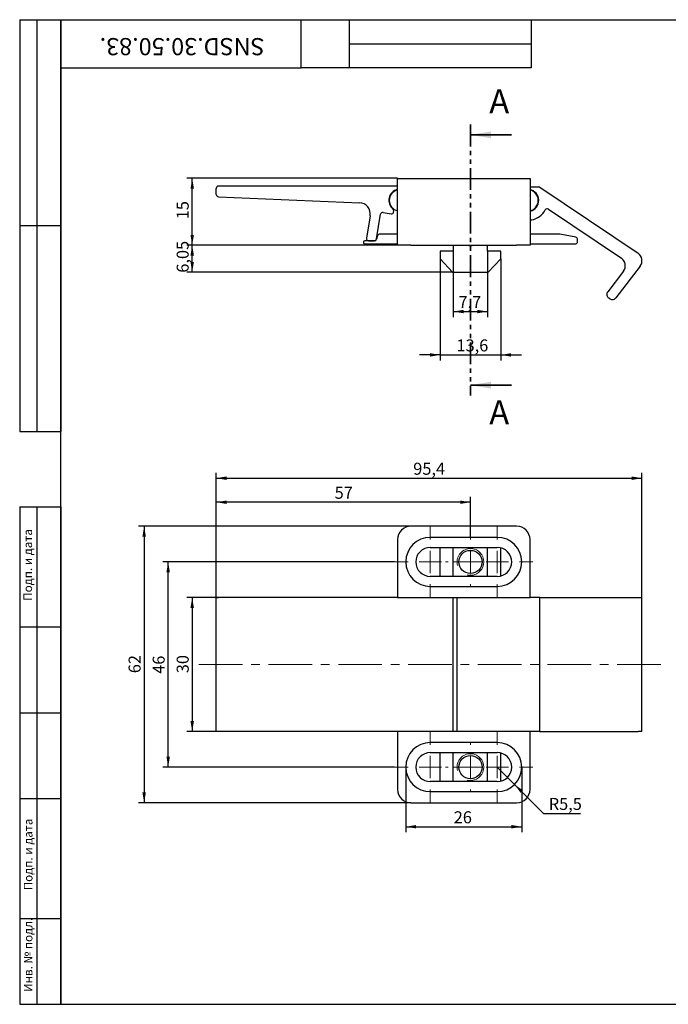
# Model space of a CAD drawing. Units: millimetres. Extents: x 8 to 420, y -1 to 292.
# Drawn here: x 8 to 197, y 5 to 292 of the extents above; entities that cross this region are included whole.
import ezdxf

# ---------------------------------------------------------------- set-up
doc = ezdxf.new("R2010")
doc.units = ezdxf.units.MM
doc.linetypes.add('CENTERX2', pattern=[20.32, 12.7, -2.54, 2.54, -2.54])
doc.linetypes.add('PHANTOM', pattern=[12.7, 6.35, -1.27, 1.27, -1.27, 1.27, -1.27])
doc.layers.add('ГЕОМЕТРИЯ', color=90, linetype='Continuous', lineweight=25)
doc.layers.add('РАЗРЕЗЫ', color=7, linetype='PHANTOM', lineweight=35)
doc.layers.add('РАЗМЕРЫ', color=2, linetype='Continuous')
doc.layers.add('ТЕКСТ', color=120, linetype='Continuous')
doc.styles.add('SLDTEXTSTYLE0', font='TXT', dxfattribs={"width": 0.7, "bigfont": 'bigfont'})
doc.styles.add('SLDTEXTSTYLE1', font='TXT', dxfattribs={"width": 0.7})
doc.dimstyles.new('SLDDIMSTYLE0', dxfattribs={"dimtxt": 3.5, "dimasz": 3, "dimexe": 0, "dimexo": 0.0625, "dimgap": 0.875, "dimtad": 2, "dimlfac": 0.769231, "dimrnd": 1e-09, "dimzin": 12, "dimdsep": 46, "dimtxsty": 'SLDTEXTSTYLE1', "dimsah": 1, "dimcen": 0.09, "dimadec": 0, "dimazin": 3, "dimtfac": 1, "dimtdec": 3, "dimtofl": 0, "dimtmove": 0, "dimatfit": 3, "dimfxl": 0, "dimfrac": 2, "dimtolj": 1, "dimtzin": 12, "dimarcsym": 0})
doc.dimstyles.new('SLDDIMSTYLE1', dxfattribs={"dimtxt": 3.5, "dimasz": 3, "dimexe": 0, "dimexo": 0.0625, "dimgap": 0.875, "dimtad": 2, "dimlfac": 0.769231, "dimrnd": 1e-09, "dimzin": 12, "dimdsep": 46, "dimtxsty": 'SLDTEXTSTYLE1', "dimsah": 1, "dimcen": 0.09, "dimadec": 0, "dimazin": 3, "dimtfac": 1, "dimtdec": 3, "dimtmove": 0, "dimatfit": 0, "dimfxl": 0, "dimfrac": 2, "dimtolj": 1, "dimtzin": 12, "dimarcsym": 0})
doc.dimstyles.new('SLDDIMSTYLE2', dxfattribs={"dimtxt": 3.5, "dimasz": 3, "dimexe": 0, "dimexo": 0.0625, "dimgap": 0.875, "dimtad": 2, "dimdec": 1, "dimlfac": 0.769231, "dimrnd": 1e-09, "dimzin": 12, "dimdsep": 46, "dimtxsty": 'SLDTEXTSTYLE1', "dimsah": 1, "dimcen": 0.09, "dimadec": 0, "dimazin": 3, "dimtfac": 1, "dimtdec": 3, "dimtofl": 0, "dimtmove": 0, "dimatfit": 3, "dimfxl": 0, "dimfrac": 2, "dimtolj": 1, "dimtzin": 12, "dimarcsym": 0})
doc.dimstyles.new('SLDDIMSTYLE3', dxfattribs={"dimtxt": 3.5, "dimasz": 3, "dimexe": 0, "dimexo": 0.0625, "dimgap": 0.875, "dimtad": 0, "dimtih": 1, "dimtoh": 1, "dimlfac": 0.769231, "dimrnd": 1e-09, "dimzin": 12, "dimdsep": 46, "dimtxsty": 'SLDTEXTSTYLE1', "dimsah": 1, "dimcen": 0, "dimadec": 0, "dimazin": 3, "dimtfac": 1, "dimtdec": 3, "dimtofl": 0, "dimtmove": 0, "dimatfit": 3, "dimfxl": 0, "dimfrac": 2, "dimtolj": 1, "dimtzin": 12, "dimarcsym": 0})

# ---------------------------------------------------------------- blocks, each defined once
blk = doc.blocks.new('_D')
at = {"layer": 'РАЗМЕРЫ'}
for p, q in [((134.33, 224.5), (134.33, 205.33)), ((144.34, 224.5), (144.34, 205.33)), ((134.33, 206.93), (144.34, 206.93))]:
    blk.add_line(p, q, dxfattribs=at)
for points in [[(134.33, 206.93), (137.33, 206.43), (137.33, 207.43)], [(144.34, 206.93), (141.34, 207.43), (141.34, 206.43)]]:
    blk.add_solid(points, dxfattribs=at)
at = {"layer": 'РАЗМЕРЫ', "insert": (135.84, 211.44), "char_height": 3.5, "attachment_point": 1, "style": 'SLDTEXTSTYLE1'}
blk.add_mtext('7,7', dxfattribs=at)
blk = doc.blocks.new('_D_1')
at = {"layer": 'РАЗМЕРЫ'}
for p, q in [((118.08, 245.76), (56.66, 245.76)), ((58.26, 226.26), (58.26, 245.76)), ((118.08, 226.26), (56.66, 226.26))]:
    blk.add_line(p, q, dxfattribs=at)
for points in [[(58.26, 245.76), (57.76, 242.76), (58.76, 242.76)], [(58.26, 226.26), (58.76, 229.26), (57.76, 229.26)]]:
    blk.add_solid(points, dxfattribs=at)
at = {"layer": 'РАЗМЕРЫ', "insert": (53.74, 233.83), "char_height": 3.5, "attachment_point": 1, "rotation": 90, "style": 'SLDTEXTSTYLE1'}
blk.add_mtext('15', dxfattribs=at)
blk = doc.blocks.new('_D_2')
at = {"layer": 'РАЗМЕРЫ'}
for p, q in [((118.08, 226.26), (56.66, 226.26)), ((58.26, 218.39), (58.26, 226.26)), ((134.14, 218.39), (56.66, 218.39))]:
    blk.add_line(p, q, dxfattribs=at)
for points in [[(58.26, 226.26), (57.76, 223.26), (58.76, 223.26)], [(58.26, 218.39), (58.76, 221.39), (57.76, 221.39)]]:
    blk.add_solid(points, dxfattribs=at)
at = {"layer": 'РАЗМЕРЫ', "insert": (53.74, 218.25), "char_height": 3.5, "attachment_point": 1, "rotation": 90, "style": 'SLDTEXTSTYLE1'}
blk.add_mtext('6,05', dxfattribs=at)
blk = doc.blocks.new('_D_3')
at = {"layer": 'РАЗМЕРЫ'}
for p, q in [((130.5, 222.29), (130.5, 192.69)), ((148.18, 222.29), (148.18, 192.69)), ((130.5, 194.29), (124.5, 194.29)), ((130.5, 194.29), (148.18, 194.29)), ((148.18, 194.29), (154.18, 194.29))]:
    blk.add_line(p, q, dxfattribs=at)
for points in [[(130.5, 194.29), (127.5, 194.79), (127.5, 193.79)], [(148.18, 194.29), (151.18, 193.79), (151.18, 194.79)]]:
    blk.add_solid(points, dxfattribs=at)
at = {"layer": 'РАЗМЕРЫ', "insert": (135.26, 198.81), "char_height": 3.5, "attachment_point": 1, "style": 'SLDTEXTSTYLE1'}
blk.add_mtext('13,6', dxfattribs=at)
blk = doc.blocks.new('_D_4')
at = {"layer": 'РАЗМЕРЫ'}
for p, q in [((121.98, 144.35), (42.66, 144.35)), ((44.26, 144.35), (44.26, 63.75)), ((121.98, 63.75), (42.66, 63.75))]:
    blk.add_line(p, q, dxfattribs=at)
for points in [[(44.26, 144.35), (43.76, 141.35), (44.76, 141.35)], [(44.26, 63.75), (44.76, 66.75), (43.76, 66.75)]]:
    blk.add_solid(points, dxfattribs=at)
at = {"layer": 'РАЗМЕРЫ', "insert": (39.74, 101.51), "char_height": 3.5, "attachment_point": 1, "rotation": 90, "style": 'SLDTEXTSTYLE1'}
blk.add_mtext('62', dxfattribs=at)
blk = doc.blocks.new('_D_5')
at = {"layer": 'РАЗМЕРЫ'}
for p, q in [((117.24, 133.95), (49.66, 133.95)), ((51.26, 74.15), (51.26, 133.95)), ((117.24, 74.15), (49.66, 74.15))]:
    blk.add_line(p, q, dxfattribs=at)
for points in [[(51.26, 133.95), (50.76, 130.95), (51.76, 130.95)], [(51.26, 74.15), (51.76, 77.15), (50.76, 77.15)]]:
    blk.add_solid(points, dxfattribs=at)
at = {"layer": 'РАЗМЕРЫ', "insert": (46.74, 101.33), "char_height": 3.5, "attachment_point": 1, "rotation": 90, "style": 'SLDTEXTSTYLE1'}
blk.add_mtext('46', dxfattribs=at)
blk = doc.blocks.new('_D_6')
at = {"layer": 'РАЗМЕРЫ'}
for p, q in [((65.91, 123.55), (56.66, 123.55)), ((58.26, 123.55), (58.26, 84.55)), ((65.91, 84.55), (56.66, 84.55))]:
    blk.add_line(p, q, dxfattribs=at)
for points in [[(58.26, 123.55), (57.76, 120.55), (58.76, 120.55)], [(58.26, 84.55), (58.76, 87.55), (57.76, 87.55)]]:
    blk.add_solid(points, dxfattribs=at)
at = {"layer": 'РАЗМЕРЫ', "insert": (53.74, 101.51), "char_height": 3.5, "attachment_point": 1, "rotation": 90, "style": 'SLDTEXTSTYLE1'}
blk.add_mtext('30', dxfattribs=at)
blk = doc.blocks.new('_D_7')
at = {"layer": 'РАЗМЕРЫ'}
for p, q in [((65.26, 123.55), (65.26, 159.95)), ((65.26, 158.35), (189.31, 158.35)), ((189.31, 123.55), (189.31, 159.95))]:
    blk.add_line(p, q, dxfattribs=at)
for points in [[(65.26, 158.35), (68.26, 157.85), (68.26, 158.85)], [(189.31, 158.35), (186.31, 158.85), (186.31, 157.85)]]:
    blk.add_solid(points, dxfattribs=at)
at = {"layer": 'РАЗМЕРЫ', "insert": (122.66, 162.86), "char_height": 3.5, "attachment_point": 1, "style": 'SLDTEXTSTYLE1'}
blk.add_mtext('95,4', dxfattribs=at)
blk = doc.blocks.new('_D_8')
at = {"layer": 'РАЗМЕРЫ'}
for p, q in [((120.49, 74.15), (120.49, 55.15)), ((154.29, 74.15), (154.29, 55.15)), ((120.49, 56.75), (154.29, 56.75))]:
    blk.add_line(p, q, dxfattribs=at)
for points in [[(120.49, 56.75), (123.49, 56.25), (123.49, 57.25)], [(154.29, 56.75), (151.29, 57.25), (151.29, 56.25)]]:
    blk.add_solid(points, dxfattribs=at)
at = {"layer": 'РАЗМЕРЫ', "insert": (134.46, 61.26), "char_height": 3.5, "attachment_point": 1, "style": 'SLDTEXTSTYLE1'}
blk.add_mtext('26', dxfattribs=at)
blk = doc.blocks.new('_D_9')
at = {"layer": 'РАЗМЕРЫ'}
for p, q in [((147.14, 74.15), (152.19, 69.09)), ((152.19, 69.09), (160.64, 60.64)), ((160.64, 60.64), (171.38, 60.64))]:
    blk.add_line(p, q, dxfattribs=at)
blk.add_solid([(152.19, 69.09), (153.96, 66.62), (154.67, 67.32)], dxfattribs=at)
at = {"layer": 'РАЗМЕРЫ', "insert": (162.14, 65.16), "char_height": 3.5, "attachment_point": 1, "style": 'SLDTEXTSTYLE1'}
blk.add_mtext('R5,5', dxfattribs=at)
blk = doc.blocks.new('_D_10')
at = {"layer": 'РАЗМЕРЫ'}
for p, q in [((65.26, 123.55), (65.26, 152.95)), ((139.34, 141.23), (139.34, 152.95)), ((139.34, 151.35), (65.26, 151.35))]:
    blk.add_line(p, q, dxfattribs=at)
for points in [[(65.26, 151.35), (68.26, 150.85), (68.26, 151.85)], [(139.34, 151.35), (136.34, 151.85), (136.34, 150.85)]]:
    blk.add_solid(points, dxfattribs=at)
at = {"layer": 'РАЗМЕРЫ', "insert": (99.76, 155.86), "char_height": 3.5, "attachment_point": 1, "style": 'SLDTEXTSTYLE1'}
blk.add_mtext('57', dxfattribs=at)
blk = doc.blocks.new('SW_CENTERMARKSYMBOL_0')
at = {"color": 0, "linetype": 'Continuous', "lineweight": 18}
for p, q in [((-19.5, 6.5), (-19.5, 10.4)), ((0, 6.5), (0, 10.4)), ((-19.5, 0), (-19.5, 3.25)), ((0, 0), (0, 3.25)), ((-26, 0), (-29.9, 0)), ((-19.5, 0), (-22.75, 0)), ((-19.5, 0), (-19.5, -3.25)), ((-19.5, 0), (-16.25, 0)), ((-13, 0), (-9.1, 0)), ((-6.5, 0), (-13, 0)), ((-6.5, 0), (-10.4, 0)), ((0, 0), (-3.25, 0)), ((0, 0), (0, -3.25)), ((0, 0), (3.25, 0)), ((6.5, 0), (10.4, 0)), ((-19.5, -6.5), (-19.5, -10.4)), ((0, -6.5), (0, -10.4))]:
    blk.add_line(p, q, dxfattribs=at)
blk = doc.blocks.new('SW_CENTERMARKSYMBOL_1')
at = {"color": 0, "linetype": 'Continuous', "lineweight": 18}
for p, q in [((-19.5, 6.5), (-19.5, 10.4)), ((0, 6.5), (0, 10.4)), ((-19.5, 0), (-19.5, 3.25)), ((0, 0), (0, 3.25)), ((-26, 0), (-29.9, 0)), ((-19.5, 0), (-22.75, 0)), ((-19.5, 0), (-19.5, -3.25)), ((-19.5, 0), (-16.25, 0)), ((-13, 0), (-9.1, 0)), ((-6.5, 0), (-13, 0)), ((-6.5, 0), (-10.4, 0)), ((0, 0), (-3.25, 0)), ((0, 0), (0, -3.25)), ((0, 0), (3.25, 0)), ((6.5, 0), (10.4, 0)), ((-19.5, -6.5), (-19.5, -10.4)), ((0, -6.5), (0, -10.4))]:
    blk.add_line(p, q, dxfattribs=at)
blk = doc.blocks.new('SW_CENTERMARKSYMBOL_2')
at = {"color": 0, "linetype": 'Continuous', "lineweight": 18}
for p, q in [((0, 6.5), (0, 7.28)), ((0, 0), (0, 3.25)), ((-6.5, 0), (-7.28, 0)), ((0, 0), (-3.25, 0)), ((0, 0), (0, -3.25)), ((0, 0), (3.25, 0)), ((6.5, 0), (7.28, 0)), ((0, -6.5), (0, -7.28))]:
    blk.add_line(p, q, dxfattribs=at)
blk = doc.blocks.new('SW_CENTERMARKSYMBOL_3')
at = {"color": 0, "linetype": 'Continuous', "lineweight": 18}
for p, q in [((0, 6.5), (0, 7.28)), ((0, 0), (0, 3.25)), ((-6.5, 0), (-7.28, 0)), ((0, 0), (-3.25, 0)), ((0, 0), (0, -3.25)), ((0, 0), (3.25, 0)), ((6.5, 0), (7.28, 0)), ((0, -6.5), (0, -7.28))]:
    blk.add_line(p, q, dxfattribs=at)

msp = doc.modelspace()

# ---------------------------------------------------------------- linework, layer by layer
at = {"color": 7, "linetype": 'Continuous', "lineweight": 25}
for p, q in [((8, 292), (20, 292)), ((8, 292), (8, 172)), ((13, 292), (13, 172)), ((20, 5), (20, 292)), ((20, 292), (415, 292)), ((20, 278), (20, 292)), ((20, 292), (90, 292)), ((20, 292), (20, 172)), ((90, 278), (90, 292)), ((90, 292), (157, 292)), ((104, 292), (104, 278)), ((157, 292), (157, 278)), ((104, 285), (157, 285)), ((20, 278), (90, 278)), ((157, 278), (90, 278)), ((8, 232), (20, 232)), ((8, 172), (20, 172)), ((8, 150), (20, 150)), ((8, 150), (8, 5)), ((13, 150), (13, 5)), ((20, 150), (20, 5)), ((8, 115), (20, 115)), ((8, 90), (20, 90)), ((8, 65), (20, 65)), ((8, 30), (20, 30)), ((8, 5), (20, 5)), ((20, 5), (415, 5))]:
    msp.add_line(p, q, dxfattribs=at)
at = {"color": 7, "linetype": 'Continuous', "lineweight": 0}
for p, q in [((139.014, 130.059), (138.329, 130.179)), ((139.014, 70.259), (138.329, 70.379))]:
    msp.add_line(p, q, dxfattribs=at)
at = {"color": 7, "linetype": 'CENTERX2', "lineweight": 18}
msp.add_line((60.208, 104.046), (195.199, 104.046), dxfattribs=at)
at = {"color": 7, "linetype": 'Continuous', "lineweight": 0}
for centre, radius, start, end in [((139.339, 133.946), 3.9, 94.78187, 194.99655), ((139.339, 133.945), 3.901, 90.00197, 94.77944), ((139.339, 133.945), 3.901, 85.2203, 89.99952), ((139.339, 133.946), 3.9, 274.78021, 85.2199), ((139.339, 133.95), 3.904, 265.22241, 269.99835), ((139.339, 133.947), 3.901, 269.99928, 274.77944), ((139.339, 74.146), 3.9, 94.78187, 194.99655), ((139.339, 74.145), 3.901, 90.00197, 94.77944), ((139.339, 74.145), 3.901, 85.2203, 89.99952), ((139.339, 74.146), 3.9, 274.78021, 85.2199), ((139.339, 74.15), 3.904, 265.22241, 269.99835), ((139.339, 74.147), 3.901, 269.99928, 274.77944)]:
    msp.add_arc(centre, radius, start, end, dxfattribs=at)
at = {"layer": 'ГЕОМЕТРИЯ'}
for p, q in [((118.084, 226.256), (118.084, 245.756)), ((118.084, 245.756), (121.984, 245.756)), ((121.984, 245.756), (152.794, 245.756)), ((152.794, 245.756), (156.694, 245.756)), ((156.694, 245.756), (156.694, 226.256)), ((65.256, 241.064), (65.256, 242.833)), ((118.084, 243.483), (65.906, 243.483)), ((159.523, 243.22), (156.694, 243.22)), ((159.523, 243.22), (188.161, 223.903)), ((65.878, 240.414), (107.043, 238.648)), ((113.916, 235.812), (116.201, 235.431)), ((116.952, 235.988), (116.984, 236.227)), ((156.794, 236.192), (156.694, 236.157)), ((162.067, 236.799), (183.308, 222.472)), ((110.109, 234.867), (109.016, 228.315)), ((111.971, 228.101), (113.168, 235.278)), ((108.139, 227.166), (108.139, 227.036)), ((111.363, 227.556), (108.529, 227.556)), ((109.658, 227.558), (111.33, 227.558)), ((112.299, 229.046), (111.984, 228.016)), ((118.084, 229.506), (112.921, 229.506)), ((165.274, 229.506), (156.694, 229.506)), ((170.016, 228.571), (165.402, 229.494)), ((170.539, 227.296), (170.539, 227.933)), ((108.529, 226.646), (118.084, 226.646)), ((121.984, 226.256), (118.084, 226.256)), ((121.984, 226.256), (152.794, 226.256)), ((130.499, 224.501), (130.499, 222.291)), ((134.334, 224.501), (130.499, 224.501)), ((134.334, 226.256), (134.334, 224.501)), ((138.689, 226.256), (139.339, 225.996)), ((139.339, 225.996), (139.989, 226.256)), ((144.344, 224.501), (144.344, 226.256)), ((148.179, 224.501), (144.344, 224.501)), ((148.179, 222.291), (148.179, 224.501)), ((156.694, 226.256), (152.794, 226.256)), ((156.694, 226.646), (169.889, 226.646)), ((130.499, 222.291), (134.139, 218.391)), ((144.539, 218.391), (148.179, 222.291)), ((134.139, 218.391), (144.539, 218.391)), ((183.922, 218.739), (179.321, 212.708)), ((188.774, 220.17), (181.712, 210.913)), ((179.951, 210.623), (179.627, 210.842)), ((152.794, 144.346), (121.984, 144.346)), ((147.139, 141.096), (127.639, 141.096)), ((118.084, 140.446), (118.084, 123.546)), ((127.639, 138.171), (147.139, 138.171)), ((130.499, 129.721), (130.499, 138.171)), ((134.334, 129.721), (134.334, 138.171)), ((138.689, 138.171), (138.689, 137.923)), ((139.339, 138.171), (139.339, 137.716)), ((139.989, 138.171), (139.989, 137.923)), ((144.344, 129.721), (144.344, 138.171)), ((148.179, 129.851), (148.179, 138.041)), ((156.694, 123.546), (156.694, 140.446)), ((147.139, 129.721), (127.639, 129.721)), ((138.689, 129.969), (138.689, 129.721)), ((139.339, 130.176), (139.339, 129.721)), ((139.989, 129.969), (139.989, 129.721)), ((127.639, 126.796), (147.139, 126.796)), ((65.256, 84.546), (65.256, 123.546)), ((65.256, 123.546), (65.906, 123.546)), ((118.084, 123.546), (65.906, 123.546)), ((118.084, 123.546), (156.694, 123.546)), ((134.156, 123.546), (134.156, 84.546)), ((135.473, 84.546), (135.473, 123.546)), ((159.523, 123.546), (156.694, 123.546)), ((159.523, 84.546), (159.523, 123.546)), ((159.523, 123.546), (188.161, 123.546)), ((188.161, 123.546), (189.307, 123.546)), ((189.307, 84.546), (189.307, 123.546)), ((65.906, 84.546), (65.256, 84.546)), ((118.084, 84.546), (65.906, 84.546)), ((156.694, 84.546), (118.084, 84.546)), ((118.084, 84.546), (118.084, 67.646)), ((156.694, 67.646), (156.694, 84.546)), ((159.523, 84.546), (156.694, 84.546)), ((159.523, 84.546), (188.161, 84.546)), ((189.307, 84.546), (188.161, 84.546)), ((147.139, 81.296), (127.639, 81.296)), ((127.639, 78.371), (147.139, 78.371)), ((130.499, 69.921), (130.499, 78.371)), ((134.334, 69.921), (134.334, 78.371)), ((138.689, 78.371), (138.689, 78.123)), ((139.339, 78.371), (139.339, 77.916)), ((139.989, 78.371), (139.989, 78.123)), ((144.344, 69.921), (144.344, 78.371)), ((148.179, 70.051), (148.179, 78.241)), ((147.139, 69.921), (127.639, 69.921)), ((138.689, 70.169), (138.689, 69.921)), ((139.339, 70.376), (139.339, 69.921)), ((139.989, 70.169), (139.989, 69.921)), ((127.639, 66.996), (147.139, 66.996)), ((121.984, 63.746), (152.794, 63.746))]:
    msp.add_line(p, q, dxfattribs=at)
for centre in [(139.339, 133.946), (139.339, 74.146)]:
    msp.add_circle(centre, 3.38, dxfattribs=at)
for centre, radius, start, end in [((65.906, 242.833), 0.65, 90, 180), ((118.799, 239.338), 3.25, 102.70903, 230.90156), ((118.799, 239.338), 3.12, 103.24801, 256.75199), ((155.979, 239.338), 3.25, 284.53651, 77.29097), ((155.979, 239.338), 3.12, 283.24801, 76.75199), ((65.906, 241.064), 0.65, 180, 267.54371), ((106.904, 235.401), 3.25, 350.53023, 87.54371), ((113.809, 235.171), 0.65, 80.53023, 170.53023), ((116.308, 236.072), 0.65, 260.53023, 352.55251), ((116.339, 236.311), 0.65, 352.55251, 50.90156), ((155.979, 239.338), 5.85, 282.1232, 331.73917), ((161.704, 236.26), 0.65, 56, 151.73917), ((157.071, 234.254), 0.65, 234.54135, 282.1232), ((108.529, 227.166), 0.39, 90, 180), ((108.529, 227.036), 0.39, 180, 270), ((109.658, 228.208), 0.65, 170.53023, 270), ((111.33, 228.208), 0.65, 270, 350.53023), ((111.363, 228.206), 0.65, 270, 343), ((112.921, 228.856), 0.65, 90, 163), ((165.274, 228.856), 0.65, 78.69007, 90), ((169.889, 227.296), 0.65, 270, 0), ((169.889, 227.933), 0.65, 0, 78.69007), ((186.707, 221.747), 2.6, 322.66153, 56), ((181.855, 220.316), 2.6, 322.66153, 56), ((180.354, 211.92), 1.3, 142.66153, 236), ((180.678, 211.701), 1.3, 236, 322.66153), ((121.984, 140.446), 3.9, 90, 180), ((152.794, 140.446), 3.9, 0, 90), ((127.639, 133.946), 7.15, 90, 270), ((147.139, 133.946), 7.15, 270, 90), ((127.639, 133.946), 4.225, 90, 270), ((147.139, 133.946), 4.225, 270, 90), ((127.639, 74.146), 7.15, 90, 270), ((147.139, 74.146), 7.15, 270, 90), ((127.639, 74.146), 4.225, 90, 270), ((147.139, 74.146), 4.225, 270, 90), ((121.984, 67.646), 3.9, 180, 270), ((152.794, 67.646), 3.9, 270, 0)]:
    msp.add_arc(centre, radius, start, end, dxfattribs=at)
for centre, start_param, end_param in [((137.543, 133.946), 1.1592795, 1.3127703), ((141.134, 133.946), 1.8288223, 1.9823132), ((137.543, 133.946), 4.970415, 5.1239058), ((141.134, 133.946), 4.3008721, 4.454363), ((137.543, 74.146), 1.1592795, 1.3127703), ((141.134, 74.146), 1.8288223, 1.9823132), ((137.543, 74.146), 4.970415, 5.1239058), ((141.134, 74.146), 4.3008721, 4.454363)]:
    msp.add_ellipse(centre, major_axis=(4.488, 0), ratio=0.9165151, start_param=start_param, end_param=end_param, dxfattribs=at)
at = {"layer": 'РАЗРЕЗЫ'}
msp.add_line((139.339, 261.435), (139.339, 182.471), dxfattribs=at)
at = {"layer": 'РАЗРЕЗЫ', "linetype": 'Continuous'}
for p, q in [((151.339, 258.435), (139.339, 258.435)), ((151.339, 185.471), (139.339, 185.471))]:
    msp.add_line(p, q, dxfattribs=at)
at = {"layer": 'РАЗРЕЗЫ'}
for points in [[(139.339, 258.435), (145.339, 257.435), (145.339, 259.435)], [(139.339, 185.471), (145.339, 184.471), (145.339, 186.471)]]:
    msp.add_solid(points, dxfattribs=at)

# ---------------------------------------------------------------- block references
at = {"color": 7, "linetype": 'Continuous', "lineweight": 18}
for name, p in [('SW_CENTERMARKSYMBOL_0', (147.139, 133.946)), ('SW_CENTERMARKSYMBOL_2', (139.339, 133.946)), ('SW_CENTERMARKSYMBOL_1', (147.139, 74.146)), ('SW_CENTERMARKSYMBOL_3', (139.339, 74.146))]:
    msp.add_blockref(name, p, dxfattribs=at)

# ---------------------------------------------------------------- texts
at = {"layer": 'РАЗРЕЗЫ', "char_height": 7, "attachment_point": 1, "style": 'SLDTEXTSTYLE1'}
for insert in [(144.821, 271.728), (144.821, 181.044)]:
    msp.add_mtext('A', dxfattribs=dict(at, insert=insert))
at = {"layer": 'ТЕКСТ'}
for s, insert, char_height, attachment_point, rotation, style in [('SNSD.30.50.83.', (55.333, 281.64), 5, 2, 180, 'SLDTEXTSTYLE1'), ('Подп. и дата', (9.102, 122.618), 2.5, 1, 90, 'SLDTEXTSTYLE0'), ('Подп. и дата', (9.22, 38.226), 2.5, 1, 90, 'SLDTEXTSTYLE0'), ('Инв. № подл.', (9.205, 8.609), 2.5, 1, 90, 'SLDTEXTSTYLE0')]:
    msp.add_mtext(s, dxfattribs=dict(at, insert=insert, char_height=char_height, attachment_point=attachment_point, rotation=rotation, style=style))

# ---------------------------------------------------------------- dimensions: what is measured, and where the dimension line sits
at = {"layer": 'РАЗМЕРЫ'}
for base, p1, p2, picture, middle in [((58.256, 245.756), (118.084, 226.256), (118.084, 245.756), '_D_1', (58.256, 236.006)), ((58.256, 226.256), (134.139, 218.391), (118.084, 226.256), '_D_2', (58.256, 222.694)), ((44.256, 63.746), (121.984, 144.346), (121.984, 63.746), '_D_4', (44.256, 104.046)), ((51.256, 133.946), (117.239, 74.146), (117.239, 133.946), '_D_5', (51.256, 104.046)), ((58.256, 84.546), (65.906, 123.546), (65.906, 84.546), '_D_6', (58.256, 104.046))]:
    dim = msp.add_linear_dim(base=base, p1=p1, p2=p2, angle=90, dimstyle='SLDDIMSTYLE0', dxfattribs=at)
    dim.commit()
    dim.dimension.update_dxf_attribs({"geometry": picture, "text_midpoint": middle, "dimtype": 160})
for base, p1, p2, dimstyle, picture, middle in [((144.344, 206.927), (134.334, 224.501), (144.344, 224.501), 'SLDDIMSTYLE0', '_D', (139.013, 206.927)), ((148.179, 194.294), (130.499, 222.291), (148.179, 222.291), 'SLDDIMSTYLE1', '_D_3', (139.339, 194.294)), ((189.307, 158.346), (65.256, 123.546), (189.307, 123.546), 'SLDDIMSTYLE2', '_D_7', (127.281, 158.346)), ((65.256, 151.346), (139.339, 141.226), (65.256, 123.546), 'SLDDIMSTYLE2', '_D_10', (102.297, 151.346)), ((154.289, 56.746), (120.489, 74.146), (154.289, 74.146), 'SLDDIMSTYLE0', '_D_8', (136.994, 56.746))]:
    dim = msp.add_linear_dim(base=base, p1=p1, p2=p2, dimstyle=dimstyle, dxfattribs=at)
    dim.commit()
    dim.dimension.update_dxf_attribs({"geometry": picture, "text_midpoint": middle, "dimtype": 160})
dim = msp.add_radius_dim(center=(147.139, 74.146), mpoint=(152.195, 69.09), dimstyle='SLDDIMSTYLE3', dxfattribs=at)
dim.commit()
dim.dimension.update_dxf_attribs({"geometry": '_D_9', "text_midpoint": (166.761, 63.969), "dimtype": 164})

doc.saveas('drawing.dxf')
